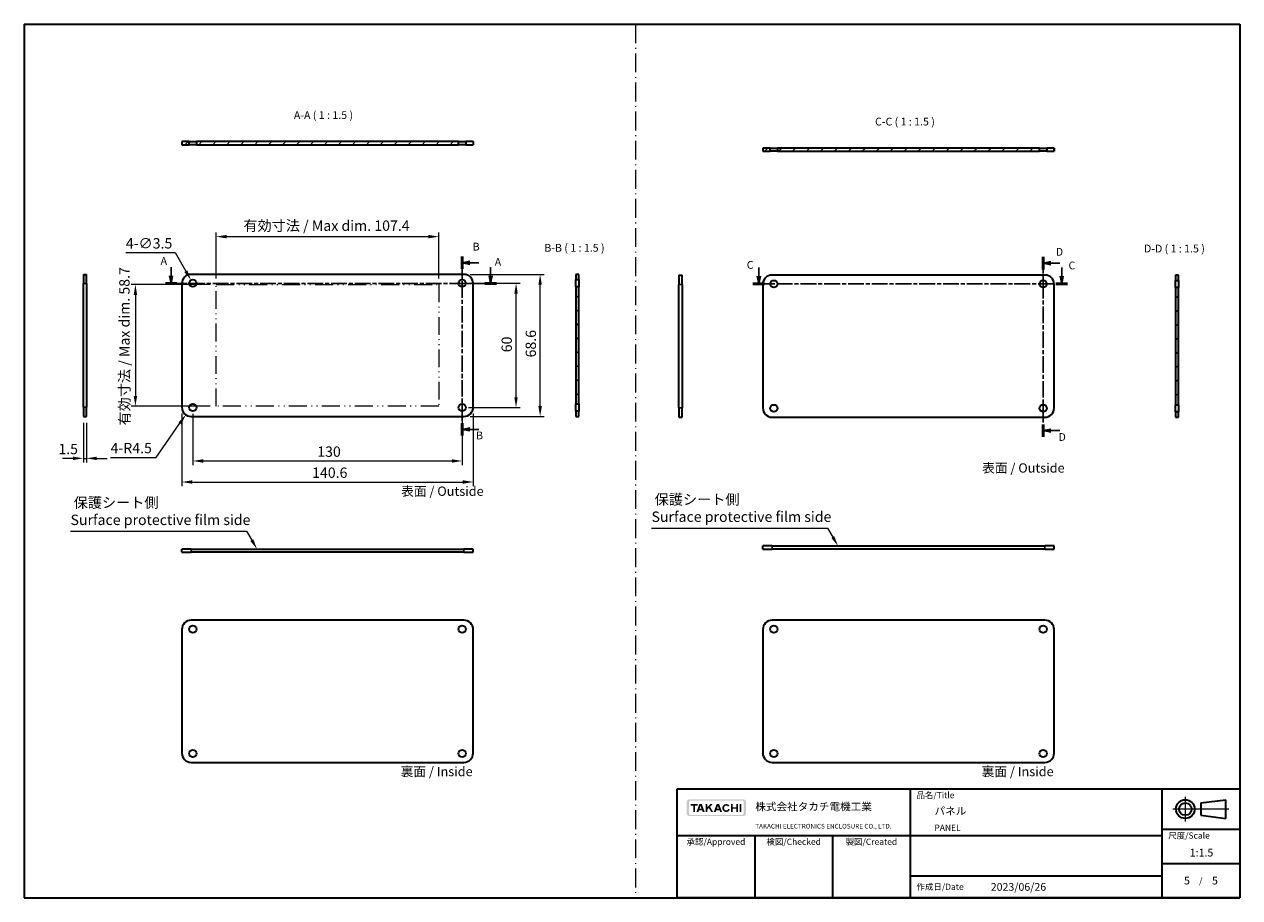
# Model space of a CAD drawing. Units: millimetres. Extents: x 29 to 3979, y 16 to 718.
# Drawn here: x 3393 to 3979, y 16 to 438 of the extents above; entities that cross this region are included whole.
import ezdxf
from ezdxf.enums import TextEntityAlignment as Align

# ---------------------------------------------------------------- set-up
doc = ezdxf.new("R2010")
doc.units = ezdxf.units.MM
doc.header["$LTSCALE"] = 2
for name, pattern in [('CHAIN', [0.35429999999999995, 0.2362, -0.0295, 0.0591, -0.0295]), ('DASH_DOT', [0.37, 0.24, -0.06, 0.01, -0.06]), ('DASH_DOUBLE_DOT', [0.43979999999999997, 0.24, -0.06, 0.0098, -0.06, 0.01, -0.06])]:
    doc.linetypes.add(name, pattern=pattern)
doc.layers.get('Defpoints').update_dxf_attribs({"lineweight": 25})
for name, color, linetype, lineweight in [('Border (ISO)', 7, 'Continuous', 35), ('Dimension (ISO)', 7, 'Continuous', 18), ('Hatch (ISO)', 1, 'Continuous', 18), ('Section Line (ISO)', 7, 'Continuous', 25), ('Sketch Geometry (ISO)', 7, 'Continuous', 18), ('Symbol (ISO)', 7, 'Continuous', 18), ('Title (ISO)', 7, 'Continuous', 35), ('Visible (ISO)', 7, 'Continuous', 35), ('Visible Narrow (ISO)', 7, 'Continuous', 25)]:
    doc.layers.add(name, color=color, linetype=linetype, lineweight=lineweight)
doc.styles.add('Note Text (TK)', font='MS PGothic.ttf')
doc.styles.add('文字スタイル67', font='arial.ttf')
doc.dimstyles.new('Default - Method 1b (TK)', dxfattribs={"dimscale": 2, "dimtxt": 2.5, "dimasz": 2.5, "dimexe": 1, "dimexo": 1.499999999999999, "dimgap": 1, "dimtad": 1, "dimtoh": 1, "dimrnd": 1e-08, "dimdsep": 46, "dimtxsty": 'Note Text (TK)', "dimcen": 0.09, "dimdle": 5, "dimclrd": 100, "dimclre": 100, "dimclrt": 7, "dimadec": 1, "dimazin": 1, "dimtfac": 1, "dimtmove": 0, "dimatfit": 3, "dimfxl": 1, "dimtolj": 1, "dimlwd": -1, "dimlwe": -1, "dimarcsym": 0})
pattern_1 = [(44.99999999999999, (3370.750000000001, 4.000000000000003), (-3.367596045400932, 3.367596045400933), [])]

# ---------------------------------------------------------------- blocks, each defined once
blk = doc.blocks.new('図面枠 tk図枠')
at = {"layer": 'Border (ISO)'}
for p, q in [((14.49999999999999, 289), (405.4999999999999, 289)), ((14.49999999999999, 289), (14.50000000000001, 8.000000000000007)), ((405.4999999999999, 289), (405.4999999999999, 8.000000000000007)), ((14.50000000000001, 8.000000000000007), (405.4999999999999, 8.000000000000007))]:
    blk.add_line(p, q, dxfattribs=at)
blk = doc.blocks.new('表題欄 tk表題欄')
at = {"layer": 'Hatch (ISO)'}
h = blk.add_hatch(color=256, dxfattribs=at)
edge = h.paths.add_edge_path(flags=0)
edge.add_arc((95.57537688673352, 236.2990653650367), 0.5958259999999996, 269.9999999999897, 360)
edge.add_line((96.17120288673351, 236.2990653650368), (96.17120288673348, 239.7107813650365))
edge.add_arc((95.5753768867335, 239.7107813650366), 0.5958259999999996, 0, 90.0000000000068)
edge.add_line((95.57537688673342, 240.3066073650366), (79.13710888673356, 240.3066073650366))
edge.add_arc((79.13710888673353, 239.7107813650366), 0.5958259999999996, 89.99999999999744, 180)
edge.add_line((78.54128288673353, 239.7107813650365), (78.54128288673331, 236.2990653650368))
edge.add_arc((79.13710888673332, 236.2990653650365), 0.5958259999999996, 180, 270.0000000000231)
edge.add_line((79.13710888673356, 235.7032393650365), (95.57537688673342, 235.7032393650367))
edge = h.paths.add_edge_path()
edge.add_line((77.83935088673357, 239.9556413650366), (77.83935088673357, 236.0542053650368))
edge.add_arc((78.54128288673346, 236.0542053650367), 0.7019319999998935, 180, 270.0000000000087)
edge.add_line((78.54128288673357, 235.3522733650368), (96.17120288673352, 235.3522733650368))
edge.add_arc((96.17120288673351, 236.0542053650367), 0.7019319999998921, 270, 360)
edge.add_line((96.8731348867334, 236.0542053650368), (96.87313488673352, 239.9556413650366))
edge.add_arc((96.1712028867336, 239.9556413650367), 0.7019319999998921, 0, 90.00000000000873)
edge.add_line((96.17120288673348, 240.6575733650367), (78.54128288673357, 240.6575733650366))
edge.add_arc((78.54128288673357, 239.9556413650366), 0.7019319999999984, 90, 180)
for points in [[(79.07181288673355, 239.1476033650369), (79.07181288673355, 238.6578833650367), (79.92066088673353, 238.6578833650367), (79.92066088673353, 236.6581933650368), (80.50832488673353, 236.6581933650368), (80.50832488673353, 238.6578833650367), (81.35717288673355, 238.6578833650367), (81.35717288673355, 239.1476033650369)], [(85.68407849525303, 236.6581933650368), (84.9434673993943, 237.8918698287545), (84.41792288673358, 237.3246628822781), (84.41792288673358, 236.6581933650368), (83.89555488673355, 236.6581933650368), (83.89555488673355, 239.1476033650369), (84.41792288673358, 239.1476033650369), (84.41792288673358, 238.0993979968839), (85.38913556809511, 239.1476033650369), (86.10696490847272, 239.1476033650369), (85.31925422435492, 238.2974470774499), (86.30334488673353, 236.6581933650368)], [(92.09142939614459, 239.1476033650369), (92.09142939614459, 236.6581933650368), (92.60971639614465, 236.6581933650368), (92.60971639614465, 237.6580383650368), (93.76872039614462, 237.6580383650368), (93.76872039614462, 236.6581933650368), (94.28700739614459, 236.6581933650368), (94.28700739614459, 239.1476033650369), (93.76872039614462, 239.1476033650369), (93.76872039614462, 238.1477583650367), (92.60971639614465, 238.1477583650367), (92.60971639614465, 239.1476033650369)], [(94.84202339614467, 239.1476033650369), (94.84202339614467, 236.6581933650368), (95.36439139614473, 236.6581933650368), (95.36439139614473, 239.1476033650369)]]:
    blk.add_hatch(color=256, dxfattribs=at).paths.add_polyline_path(points)
h = blk.add_hatch(color=256, dxfattribs=at)
h.paths.add_polyline_path([(82.59020695886475, 237.7110913650368), (81.95242681460243, 237.7110913650368), (82.27131688673356, 238.5794973650367)], flags=0)
h.paths.add_polyline_path([(82.77903014574996, 237.1968853650368), (81.76360362771717, 237.1968853650368), (81.56578886050404, 236.6581933650368), (80.94907288673355, 236.6581933650368), (81.86321688673357, 239.1476033650369), (82.67941688673353, 239.1476033650369), (83.59356088673351, 236.6581933650368), (82.97684491296302, 236.6581933650368)])
h = blk.add_hatch(color=256, dxfattribs=at)
h.paths.add_polyline_path([(87.52707281460246, 237.7110913650368), (88.16485295886469, 237.7110913650368), (87.84596288673359, 238.5794973650367)], flags=0)
h.paths.add_polyline_path([(87.14043486050403, 236.6581933650368), (87.3382496277172, 237.1968853650368), (88.35367614574989, 237.1968853650368), (88.551490912963, 236.6581933650368), (89.16820688673343, 236.6581933650368), (88.25406288673352, 239.1476033650369), (87.43786288673356, 239.1476033650369), (86.52371888673358, 236.6581933650368)])
h = blk.add_hatch(color=256, dxfattribs=at)
edge = h.paths.add_edge_path()
edge.add_arc((90.52309888673334, 237.9028983650369), 1.273272000000011, 38.55054079078439, 336.5820184016556)
edge.add_line((91.69149139614446, 237.3968543650369), (91.17255542714857, 237.6216113977801))
edge.add_ellipse((90.52309888673352, 237.9028983650369), major_axis=(0, -0.7998759999999119), ratio=0.8673469387756529, start_angle=128.5505407907963, end_angle=426.582018401653, ccw=False)
edge.add_line((91.09381514418376, 238.3576891122095), (91.51887237036831, 238.6964075050431))
at = {"layer": 'Title (ISO)'}
for p, q in [((74.70882392282105, 244.052739026017), (255.7088239228211, 244.052739026017)), ((74.70882392282105, 209.052739026017), (74.70882392282105, 244.052739026017)), ((149.7088239228211, 244.052739026017), (149.7088239228211, 209.052739026017)), ((230.7088239228211, 244.052739026017), (230.7088239228211, 209.052739026017)), ((255.7088239228211, 244.052739026017), (255.7088239228211, 209.052739026017)), ((243.2088239228211, 239.552739026017), (251.2088239228211, 240.5527390260171)), ((243.2088239228211, 239.552739026017), (243.2088239228211, 235.552739026017)), ((251.2088239228211, 234.552739026017), (251.2088239228211, 240.5527390260171)), ((243.2088239228211, 235.552739026017), (251.2088239228211, 234.552739026017)), ((230.7088239228211, 231.052739026017), (255.7088239228211, 231.052739026017)), ((74.70882392282105, 229.052739026017), (230.7088239228211, 229.052739026017)), ((99.70882392282108, 229.052739026017), (99.70882392282108, 209.052739026017)), ((124.708823922821, 229.052739026017), (124.708823922821, 209.052739026017)), ((230.7088239228211, 220.052739026017), (255.7088239228211, 220.052739026017)), ((149.7088239228211, 216.052739026017), (230.7088239228211, 216.052739026017)), ((255.7088239228211, 209.052739026017), (74.70882392282105, 209.052739026017))]:
    blk.add_line(p, q, dxfattribs=at)
at = {"layer": 'Title (ISO)', "color": 4, "linetype": 'Continuous', "lineweight": 18}
for p, q in [((238.2088239228211, 241.552739026017), (238.2088239228211, 233.552739026017)), ((252.2088239228211, 237.552739026017), (234.2088239228211, 237.552739026017))]:
    blk.add_line(p, q, dxfattribs=at)
at = {"layer": 'Title (ISO)'}
for radius in [3, 2]:
    blk.add_circle((238.2088239228211, 237.552739026017), radius, dxfattribs=at)
at = {"layer": 'Title (ISO)', "color": 1, "char_height": 2.000000029802322, "line_spacing_factor": 1.5, "style": 'Note Text (TK)'}
for s, insert, attachment_point in [('\\fＭＳ Ｐゴシック|b0|i0;\\H2.0000;品名/Title', (151.708823922821, 242.052739026017), 4), ('\\fＭＳ Ｐゴシック|b0|i0;\\H2.0000;承認/Approved', (87.20882392282108, 227.052739026017), 5), ('\\fＭＳ Ｐゴシック|b0|i0;\\H2.0000;検図/Checked', (112.208823922821, 227.052739026017), 5), ('\\fＭＳ Ｐゴシック|b0|i0;\\H2.0000;製図/Created', (137.2088239228211, 227.052739026017), 5), ('\\fＭＳ Ｐゴシック|b0|i0;\\H2.0000;尺度/Scale', (232.7088239228211, 229.052739026017), 4), ('\\fＭＳ Ｐゴシック|b0|i0;\\H2.0000;作成日/Date', (151.708823922821, 212.552739026017), 4)]:
    blk.add_mtext(s, dxfattribs=dict(at, insert=insert, attachment_point=attachment_point))
at = {"layer": 'Title (ISO)', "color": 7, "line_spacing_factor": 1.5, "style": 'Note Text (TK)'}
for s, insert, char_height, attachment_point in [('株式会社タカチ電機工業', (99.87313488673345, 238.052739026017), 2.5, 4), ('\\fArial|b0|i0;\\H1.4986;TAKACHI ELECTRONICS ENCLOSURE CO., LTD.', (99.87313488673342, 232.052739026017), 1.49859994649887, 4), ('\\fＭＳ Ｐゴシック|b0|i0;\\H2.0000;/', (243.2088239228211, 214.552739026017), 2.000000029802322, 5)]:
    blk.add_mtext(s, dxfattribs=dict(at, insert=insert, char_height=char_height, attachment_point=attachment_point))
at = {"layer": 'Title (ISO)', "color": 7}
for tag, p, height, style in [('<品名>_001', (157.524164831912, 235.6677958441988), 2.5, 'Note Text (TK)'), ('<Title>_001', (157.4796288307291, 230.5527390111159), 2.000000029802322, '文字スタイル67'), ('<尺度>_001', (239.8139375591847, 222.3098412987444), 2.5, 'Note Text (TK)'), ('<ページ_No.>_001', (237.9488807410029, 213.302739026017), 2.5, 'Note Text (TK)'), ('<総ページ数>_001', (246.7997330137301, 213.302739026017), 2.5, 'Note Text (TK)'), ('作成日_001', (175.8664943773665, 211.2814322078352), 2.5, 'Note Text (TK)')]:
    blk.add_attdef(tag, p, '', height=height, dxfattribs=dict(at, style=style))
at = {"layer": 'Title (ISO)', "color": 7, "style": 'Note Text (TK)'}
blk.add_attdef('<承認>', text='', height=2.5, dxfattribs=at).set_placement((87.20882392282108, 217.052739026017), align=Align.MIDDLE_CENTER)
blk = doc.blocks.new('*D89')
at = {"layer": 'Defpoints', "color": 0}
for p in [(3592.511086216511, 335.0334191186152), (3485.111086216511, 311.8879765036336), (3592.511086216511, 311.8879765036336)]:
    blk.add_point(p, dxfattribs=at)
at = {"layer": 'Dimension (ISO)', "color": 100}
for p, q in [((3485.111086216511, 314.8879765036336), (3485.111086216511, 337.0334191186152)), ((3490.111086216511, 335.0334191186152), (3587.511086216511, 335.0334191186152)), ((3592.511086216511, 314.8879765036336), (3592.511086216511, 337.0334191186152))]:
    blk.add_line(p, q, dxfattribs=at)
for points in [[(3490.111086216511, 335.8667524519485), (3490.111086216511, 334.2000857852819), (3485.111086216511, 335.0334191186152)], [(3587.511086216511, 335.8667524519485), (3587.511086216511, 334.2000857852819), (3592.511086216511, 335.0334191186152)]]:
    blk.add_solid(points, dxfattribs=at)
at = {"layer": 'Dimension (ISO)', "color": 7, "insert": (3498.228699852874, 340.3288736640698), "char_height": 5, "attachment_point": 4, "style": 'Note Text (TK)'}
blk.add_mtext('\\A1;有効寸法 / Max dim. 107.4', dxfattribs=at)
blk = doc.blocks.new('*D90')
at = {"layer": 'Defpoints', "color": 0}
for p in [(3485.111086216511, 311.8879765036336), (3446.111086216511, 253.1879765036336), (3485.111086216511, 253.1879765036336)]:
    blk.add_point(p, dxfattribs=at)
at = {"layer": 'Dimension (ISO)', "color": 100}
for p, q in [((3482.111086216511, 311.8879765036336), (3444.111086216511, 311.8879765036336)), ((3446.111086216511, 306.8879765036336), (3446.111086216511, 258.1879765036336)), ((3482.111086216511, 253.1879765036336), (3444.111086216511, 253.1879765036336))]:
    blk.add_line(p, q, dxfattribs=at)
for points in [[(3445.277752883177, 306.8879765036336), (3446.944419549844, 306.8879765036336), (3446.111086216511, 311.8879765036336)], [(3445.277752883177, 258.1879765036336), (3446.944419549844, 258.1879765036336), (3446.111086216511, 253.1879765036336)]]:
    blk.add_solid(points, dxfattribs=at)
at = {"layer": 'Dimension (ISO)', "color": 7, "insert": (3440.815631671056, 243.8874083218159), "char_height": 5, "attachment_point": 4, "rotation": 90, "style": 'Note Text (TK)'}
blk.add_mtext('\\A1;有効寸法 / Max dim. 58.7', dxfattribs=at)
blk = doc.blocks.new('*D91')
at = {"layer": 'Defpoints', "color": 0}
for p in [(3473.811086206275, 252.5379764965371), (3603.811086210345, 252.5379764610005), (3603.811086210345, 226.7737828301356)]:
    blk.add_point(p, dxfattribs=at)
at = {"layer": 'Dimension (ISO)', "color": 100}
for p, q in [((3473.811086206275, 249.5379764965372), (3473.811086206275, 224.7737828301356)), ((3603.811086210345, 249.5379764610005), (3603.811086210345, 224.7737828301356)), ((3478.811086206274, 226.7737828301356), (3598.811086210345, 226.7737828301356))]:
    blk.add_line(p, q, dxfattribs=at)
for points in [[(3478.811086206274, 227.6071161634689), (3478.811086206274, 225.9404494968022), (3473.811086206275, 226.7737828301356)], [(3598.811086210345, 227.6071161634689), (3598.811086210345, 225.9404494968022), (3603.811086210345, 226.7737828301356)]]:
    blk.add_solid(points, dxfattribs=at)
at = {"layer": 'Dimension (ISO)', "color": 7, "insert": (3533.867904390127, 231.2737828301356), "char_height": 5, "attachment_point": 4, "style": 'Note Text (TK)'}
blk.add_mtext('\\A1;130', dxfattribs=at)
blk = doc.blocks.new('*D92')
at = {"layer": 'Defpoints', "color": 0}
for p in [(3468.511086207529, 252.7379764965008), (3609.1110862092, 252.7379764592965), (3609.1110862092, 216.6156644726574)]:
    blk.add_point(p, dxfattribs=at)
at = {"layer": 'Dimension (ISO)', "color": 100}
for p, q in [((3468.511086207529, 249.7379764965008), (3468.511086207529, 214.6156644726574)), ((3609.1110862092, 249.7379764592965), (3609.1110862092, 214.6156644726574)), ((3473.511086207529, 216.6156644726574), (3604.111086209201, 216.6156644726574))]:
    blk.add_line(p, q, dxfattribs=at)
for points in [[(3473.511086207529, 217.4489978059907), (3473.511086207529, 215.7823311393241), (3468.511086207529, 216.6156644726574)], [(3604.111086209201, 217.4489978059907), (3604.111086209201, 215.7823311393241), (3609.1110862092, 216.6156644726574)]]:
    blk.add_solid(points, dxfattribs=at)
at = {"layer": 'Dimension (ISO)', "color": 7, "insert": (3531.382108935638, 221.1156644726574), "char_height": 5, "attachment_point": 4, "style": 'Note Text (TK)'}
blk.add_mtext('\\A1;140.6', dxfattribs=at)
blk = doc.blocks.new('*D93')
at = {"layer": 'Defpoints', "color": 0}
for p in [(3603.811086217179, 312.5379765107301), (3629.793350825988, 312.5379765107301), (3603.811086210345, 252.5379764610005)]:
    blk.add_point(p, dxfattribs=at)
at = {"layer": 'Dimension (ISO)', "color": 100}
for p, q in [((3606.81108621718, 312.5379765107301), (3631.793350825987, 312.5379765107301)), ((3629.793350825988, 257.5379764610005), (3629.793350825988, 307.5379765107301)), ((3606.811086210345, 252.5379764610005), (3631.793350825987, 252.5379764610005))]:
    blk.add_line(p, q, dxfattribs=at)
for points in [[(3628.960017492654, 307.5379765107301), (3630.626684159321, 307.5379765107301), (3629.793350825988, 312.5379765107301)], [(3628.960017492654, 257.5379764610005), (3630.626684159321, 257.5379764610005), (3629.793350825988, 252.5379764610005)]]:
    blk.add_solid(points, dxfattribs=at)
at = {"layer": 'Dimension (ISO)', "color": 7, "insert": (3625.293350825987, 279.2283173949562), "char_height": 5, "attachment_point": 4, "rotation": 90, "style": 'Note Text (TK)'}
blk.add_mtext('\\A1;60', dxfattribs=at)
blk = doc.blocks.new('*D94')
at = {"layer": 'Defpoints', "color": 0}
for p in [(3604.611086225495, 316.8379765107664), (3641.419519867722, 316.8379765107664), (3604.611086206742, 248.2379764605266)]:
    blk.add_point(p, dxfattribs=at)
at = {"layer": 'Dimension (ISO)', "color": 100}
for p, q in [((3607.611086225495, 316.8379765107664), (3643.419519867722, 316.8379765107664)), ((3641.419519867722, 253.2379764605266), (3641.419519867722, 311.8379765107664)), ((3607.611086206742, 248.2379764605266), (3643.419519867722, 248.2379764605266))]:
    blk.add_line(p, q, dxfattribs=at)
for points in [[(3640.586186534388, 311.8379765107664), (3642.252853201056, 311.8379765107664), (3641.419519867722, 316.8379765107664)], [(3640.586186534388, 253.2379764605266), (3642.252853201056, 253.2379764605266), (3641.419519867722, 248.2379764605266)]]:
    blk.add_solid(points, dxfattribs=at)
at = {"layer": 'Dimension (ISO)', "color": 7, "insert": (3636.919519867722, 276.742521940192), "char_height": 5, "attachment_point": 4, "rotation": 90, "style": 'Note Text (TK)'}
blk.add_mtext('\\A1;68.6', dxfattribs=at)
blk = doc.blocks.new('*D95')
at = {"layer": 'Defpoints', "color": 0}
for p in [(3420.983810918385, 248.2379764965007), (3422.483810918386, 248.2379764965007), (3422.483810918386, 228.031352054579)]:
    blk.add_point(p, dxfattribs=at)
at = {"layer": 'Dimension (ISO)', "color": 100}
for p, q in [((3420.983810918385, 245.2379764965007), (3420.983810918385, 226.031352054579)), ((3422.483810918386, 245.2379764965007), (3422.483810918386, 226.031352054579)), ((3415.983810918385, 228.031352054579), (3410.983810918385, 228.031352054579)), ((3420.983810918385, 228.031352054579), (3422.483810918386, 228.031352054579)), ((3427.483810918385, 228.031352054579), (3432.483810918386, 228.031352054579))]:
    blk.add_line(p, q, dxfattribs=at)
for points in [[(3415.983810918385, 228.8646853879124), (3415.983810918385, 227.1980187212457), (3420.983810918385, 228.031352054579)], [(3427.483810918385, 228.8646853879124), (3427.483810918385, 227.1980187212457), (3422.483810918386, 228.031352054579)]]:
    blk.add_solid(points, dxfattribs=at)
at = {"layer": 'Dimension (ISO)', "color": 7, "insert": (3408.924064100233, 232.5289268710285), "char_height": 5, "attachment_point": 4, "style": 'Note Text (TK)'}
blk.add_mtext('\\A1;1.5', dxfattribs=at)
blk = doc.blocks.new('*D96')
at = {"layer": 'Defpoints', "color": 0}
for p in [(3472.936086213108, 314.0535210028893), (3474.686086213108, 311.0224320896443)]:
    blk.add_point(p, dxfattribs=at)
at = {"layer": 'Dimension (ISO)', "color": 100}
for p, q in [((3441.482772363654, 327.3051422094222), (3465.285259142311, 327.3051422094227)), ((3465.285259142311, 327.3051422094227), (3470.436086213106, 318.3836480218108)), ((3473.631086213109, 312.5379765462669), (3473.991086213108, 312.5379765462667)), ((3473.811086213108, 312.3579765462669), (3473.811086213108, 312.717976546267))]:
    blk.add_line(p, q, dxfattribs=at)
blk.add_solid([(3471.157774049593, 318.8003146884778), (3469.714398376619, 317.9669813551438), (3472.936086213108, 314.0535210028893)], dxfattribs=at)
at = {"layer": 'Dimension (ISO)', "color": 7, "insert": (3441.482772363654, 331.8051422094222), "char_height": 5, "attachment_point": 4, "style": 'Note Text (TK)'}
blk.add_mtext('\\A1;4-∅3.5', dxfattribs=at)
blk = doc.blocks.new('*D97')
at = {"layer": 'Defpoints', "color": 0}
for p in [(3473.01108620753, 252.7379764965008), (3470.433457925798, 249.0493680270079)]:
    blk.add_point(p, dxfattribs=at)
at = {"layer": 'Dimension (ISO)', "color": 100}
for p, q in [((3456.066636891281, 228.4903222859393), (3467.569426501651, 244.9509141720159)), ((3434.123455073099, 228.4903222859391), (3456.066636891281, 228.4903222859393))]:
    blk.add_line(p, q, dxfattribs=at)
blk.add_solid([(3466.886350859152, 245.4282527427072), (3468.252502144149, 244.4735756013247), (3470.433457925798, 249.0493680270079)], dxfattribs=at)
at = {"layer": 'Dimension (ISO)', "color": 7, "insert": (3434.123455073099, 232.9903222859391), "char_height": 5, "attachment_point": 4, "style": 'Note Text (TK)'}
blk.add_mtext('\\A1;4-R4.5', dxfattribs=at)
blk = doc.blocks.new('*D105')
at = {"layer": 'Defpoints', "color": 0}
for p in [(3504.808144296154, 184.2008577074093), (3507.115006541194, 180.2052550929402)]:
    blk.add_point(p, dxfattribs=at)
at = {"layer": 'Dimension (ISO)', "color": 100}
for p, q in [((3414.804640709058, 192.8967037294176), (3499.787595254513, 192.8967037294176)), ((3499.787595254513, 192.8967037294176), (3502.308144296153, 188.5309847263306))]:
    blk.add_line(p, q, dxfattribs=at)
blk.add_solid([(3503.02983213264, 188.9476513929976), (3501.586456459666, 188.1143180596636), (3504.808144296154, 184.2008577074093)], dxfattribs=at)
at = {"layer": 'Dimension (ISO)', "color": 7, "insert": (3414.804640709058, 202.5150749415386), "char_height": 5, "attachment_point": 4, "style": 'Note Text (TK)'}
blk.add_mtext('\\A1; 保護シート側\\PSurface protective film side', dxfattribs=at)
blk = doc.blocks.new('*D106')
at = {"layer": 'Defpoints', "color": 0}
for p in [(3785.171545304748, 185.7148748472828), (3787.478407549787, 181.7192722328143)]:
    blk.add_point(p, dxfattribs=at)
at = {"layer": 'Dimension (ISO)', "color": 100}
for p, q in [((3695.168041717651, 194.410720869291), (3780.150996263105, 194.4107208692912)), ((3780.150996263105, 194.4107208692912), (3782.671545304746, 190.045001866204))]:
    blk.add_line(p, q, dxfattribs=at)
blk.add_solid([(3783.393233141233, 190.461668532871), (3781.949857468259, 189.6283351995371), (3785.171545304748, 185.7148748472828)], dxfattribs=at)
at = {"layer": 'Dimension (ISO)', "color": 7, "insert": (3695.168041717651, 204.0290920814122), "char_height": 5, "attachment_point": 4, "style": 'Note Text (TK)'}
blk.add_mtext('\\A1; 保護シート側\\PSurface protective film side', dxfattribs=at)

msp = doc.modelspace()

# ---------------------------------------------------------------- hatches: boundary and pattern name
at = {"layer": 'Hatch (ISO)'}
h = msp.add_hatch(dxfattribs=at)
h.set_pattern_fill('ANSI31', color=256, scale=38.1, style=0)
h.set_pattern_definition(pattern_1)
h.paths.add_polyline_path([(3602.072552370746, 379.3968827014652), (3602.072552371156, 380.8968827014652), (3475.549620096504, 380.8968827360514), (3475.549620096094, 379.3968827360515)])
h.paths.add_polyline_path([(3609.111086244233, 380.8968826995412), (3609.111086243824, 379.3968826995412), (3605.549620100165, 379.3968827005148), (3605.549620100575, 380.8968827005148)])
h.paths.add_polyline_path([(3468.511086242562, 380.8968827379755), (3468.511086242151, 379.3968827379755), (3472.072552366677, 379.3968827370019), (3472.072552367086, 380.8968827370019)])
h = msp.add_hatch(dxfattribs=at)
h.set_pattern_fill('ANSI31', color=256, scale=38.1, style=0)
h.set_pattern_definition(pattern_1)
h.paths.add_polyline_path([(3882.42448726077, 376.2547033571343), (3882.424487261589, 377.7547033571343), (3755.924487257519, 377.7547034262332), (3755.924487256699, 376.2547034262332)])
h.paths.add_polyline_path([(3889.470040629634, 376.2547033532857), (3889.470040630453, 377.7547033532857), (3885.924487261589, 377.7547033552224), (3885.92448726077, 376.2547033552224)])
h.paths.add_polyline_path([(3748.878933909497, 377.7547034300817), (3748.878933908676, 376.2547034300817), (3752.4244872567, 376.254703428145), (3752.424487257519, 377.754703428145)])
h = msp.add_hatch(dxfattribs=at)
h.set_pattern_fill('ANSI31', color=256, scale=38.1, style=0)
h.set_pattern_definition(pattern_1)
h.paths.add_polyline_path([(3660.120893649916, 310.7879764799715), (3658.620893649916, 310.7879764807909), (3658.620893619053, 254.2879764310613), (3660.120893619053, 254.2879764302419)])
h.paths.add_polyline_path([(3658.620893615749, 248.2379764310244), (3660.120893615748, 248.237976430205), (3660.120893617142, 250.7879764302419), (3658.620893617142, 250.7879764310613)])
h.paths.add_polyline_path([(3660.12089365322, 316.8379764800083), (3658.62089365322, 316.8379764808276), (3658.620893651828, 314.2879764807909), (3660.120893651828, 314.2879764799716)])
h = msp.add_hatch(dxfattribs=at)
h.set_pattern_fill('ANSI31', color=256, scale=38.1, style=0)
h.set_pattern_definition(pattern_1)
h.paths.add_polyline_path([(3949.549519173091, 310.4325876824392), (3948.04951917309, 310.4325876832586), (3948.049519142228, 253.932587633529), (3949.549519142228, 253.9325876327097)])
h.paths.add_polyline_path([(3948.049519138923, 247.8825876334921), (3949.549519138923, 247.8825876326727), (3949.549519140316, 250.4325876327096), (3948.049519140317, 250.432587633529)])
h.paths.add_polyline_path([(3949.549519176395, 316.4825876824759), (3948.049519176395, 316.4825876832953), (3948.049519175003, 313.9325876832586), (3949.549519175002, 313.9325876824392)])

# ---------------------------------------------------------------- linework, layer by layer
at = {"layer": 'Section Line (ISO)', "linetype": 'CHAIN', "ltscale": 16.81101608276367}
msp.add_line((3603.811086217179, 325.3727104159237), (3603.811086170015, 239.0305632669809), dxfattribs=at)
at = {"layer": 'Section Line (ISO)', "linetype": 'Continuous', "lineweight": 50}
for p, q in [((3603.811086217179, 325.3727104159237), (3603.811086213938, 319.4384957010295)), ((3884.174487225772, 325.2123803650393), (3884.174487222504, 319.2316052205821)), ((3460.557473610383, 312.3379765467405), (3466.124141796582, 312.3379765452188)), ((3614.757500961974, 312.3379765045886), (3620.324169148173, 312.3379765030669)), ((3744.137230450377, 312.1825877536862), (3749.735671016998, 312.1825877506281)), ((3890.310720082936, 312.1825876738409), (3895.909160649557, 312.1825876707829)), ((3603.811086173257, 244.9647779818751), (3603.811086170015, 239.0305632669809)), ((3884.174487181621, 244.385404064924), (3884.174487178353, 238.4046289204667))]:
    msp.add_line(p, q, dxfattribs=at)
at = {"layer": 'Section Line (ISO)', "linetype": 'Continuous'}
for p, q in [((3607.561086215968, 323.1556030564282), (3603.811086215559, 322.4056030584766)), ((3887.924487224547, 322.9719927907623), (3884.174487224138, 322.2219927928107)), ((3463.340807705669, 320.3377858358198), (3463.340807704508, 316.0879765459797)), ((3607.561086215559, 322.4056030564282), (3603.811086215559, 322.4056030584766)), ((3603.811086215559, 322.4056030584766), (3607.561086215149, 321.6556030564281)), ((3611.876675225086, 322.4056030540709), (3607.561086215559, 322.4056030564282)), ((3617.540835057261, 320.3377857936678), (3617.540835056099, 316.0879765038277)), ((3746.93645073806, 320.1879381001743), (3746.936450735737, 315.9325877521572)), ((3887.924487224138, 322.2219927907624), (3884.174487224138, 322.2219927928107)), ((3884.174487224138, 322.2219927928107), (3887.924487223728, 321.4719927907623)), ((3892.248669401432, 322.2219927884003), (3887.924487224138, 322.2219927907624)), ((3893.109940370619, 320.187938020329), (3893.109940368295, 315.9325876723119)), ((3462.590807704508, 316.0879765461847), (3463.340807703482, 312.3379765459797)), ((3463.340807704508, 316.0879765459797), (3463.340807703482, 312.3379765459797)), ((3463.340807703482, 312.3379765459797), (3464.090807704508, 316.0879765457746)), ((3616.790835056099, 316.0879765040328), (3617.540835055073, 312.3379765038277)), ((3617.540835056099, 316.0879765038277), (3617.540835055073, 312.3379765038277)), ((3617.540835055073, 312.3379765038277), (3618.290835056099, 316.0879765036227)), ((3746.186450735736, 315.9325877525668), (3746.936450733688, 312.1825877521572)), ((3746.936450735737, 315.9325877521572), (3746.936450733688, 312.1825877521572)), ((3746.936450733688, 312.1825877521572), (3747.686450735737, 315.9325877517475)), ((3892.359940368295, 315.9325876727216), (3893.109940366247, 312.1825876723119)), ((3893.109940368295, 315.9325876723119), (3893.109940366247, 312.1825876723119)), ((3893.109940366247, 312.1825876723119), (3893.859940368295, 315.9325876719023)), ((3607.561086172046, 242.7476706223796), (3603.811086171636, 241.997670624428)), ((3607.561086171636, 241.9976706223796), (3603.811086171636, 241.997670624428)), ((3603.811086171636, 241.997670624428), (3607.561086171227, 241.2476706223797)), ((3611.876675181164, 241.9976706200223), (3607.561086171636, 241.9976706223796)), ((3887.924487180397, 242.145016490647), (3884.174487179987, 241.3950164926954)), ((3887.924487179987, 241.395016490647), (3884.174487179987, 241.3950164926954)), ((3884.174487179987, 241.3950164926954), (3887.924487179577, 240.645016490647)), ((3892.248669357281, 241.395016488285), (3887.924487179987, 241.395016490647))]:
    msp.add_line(p, q, dxfattribs=at)
at = {"layer": 'Section Line (ISO)', "linetype": 'CHAIN', "ltscale": 16.89862632751465}
msp.add_line((3884.174487225772, 325.2123803650393), (3884.174487178353, 238.4046289204667), dxfattribs=at)
at = {"layer": 'Section Line (ISO)', "linetype": 'CHAIN', "ltscale": 16.11942481994629}
msp.add_line((3460.557473610383, 312.3379765467405), (3620.324169148173, 312.3379765030669), dxfattribs=at)
at = {"layer": 'Section Line (ISO)', "linetype": 'CHAIN', "ltscale": 16.17920875549316}
msp.add_line((3744.137230450377, 312.1825877536862), (3895.909160649557, 312.1825876707829), dxfattribs=at)
at = {"layer": 'Sketch Geometry (ISO)', "color": 4, "linetype": 'DASH_DOT', "lineweight": 18, "ltscale": 18.98580741882324}
msp.add_line((3687.372824294467, 437.503158961121), (3687.372824294467, 16.01822556098831), dxfattribs=at)
at = {"layer": 'Sketch Geometry (ISO)', "color": 4, "linetype": 'DASH_DOUBLE_DOT', "lineweight": 18, "ltscale": 18.08903121948242}
for p, q in [((3485.111086216511, 311.8879765036336), (3592.511086216511, 311.8879765036336)), ((3592.511086216511, 253.1879765036336), (3485.111086216511, 253.1879765036336))]:
    msp.add_line(p, q, dxfattribs=at)
at = {"layer": 'Sketch Geometry (ISO)', "color": 4, "linetype": 'DASH_DOUBLE_DOT', "lineweight": 18, "ltscale": 17.79596710205078}
for p, q in [((3485.111086216511, 253.1879765036336), (3485.111086216511, 311.8879765036336)), ((3592.511086216511, 311.8879765036336), (3592.511086216511, 253.1879765036336))]:
    msp.add_line(p, q, dxfattribs=at)
at = {"layer": 'Visible (ISO)'}
for p, q in [((3468.511086242562, 380.8968827379755), (3468.511086242151, 379.3968827379755)), ((3472.072552367086, 380.8968827370019), (3468.511086242562, 380.8968827379755)), ((3468.511086242151, 379.3968827379755), (3472.072552366677, 379.3968827370019)), ((3472.072552366677, 379.3968827370019), (3472.072552367086, 380.8968827370019)), ((3472.072552367086, 380.8968827370019), (3475.549620096504, 380.8968827360514)), ((3475.549620096094, 379.3968827360515), (3472.072552366677, 379.3968827370019)), ((3602.072552371156, 380.8968827014652), (3475.549620096504, 380.8968827360514)), ((3475.549620096504, 380.8968827360514), (3475.549620096094, 379.3968827360515)), ((3475.549620096094, 379.3968827360515), (3602.072552370746, 379.3968827014653)), ((3602.072552370746, 379.3968827014653), (3602.072552371156, 380.8968827014652)), ((3602.072552371156, 380.8968827014652), (3605.549620100575, 380.8968827005148)), ((3605.549620100165, 379.3968827005148), (3602.072552370746, 379.3968827014653)), ((3609.111086244233, 380.8968826995413), (3605.549620100575, 380.8968827005148)), ((3605.549620100575, 380.8968827005148), (3605.549620100165, 379.3968827005148)), ((3605.549620100165, 379.3968827005148), (3609.111086243824, 379.3968826995412)), ((3609.111086244233, 380.8968826995413), (3609.111086243824, 379.3968826995412)), ((3748.878933909497, 377.7547034300817), (3748.874487268339, 377.7547034300841)), ((3748.874487268339, 377.7547034300841), (3748.874487267521, 376.2547034300841)), ((3748.874487267521, 376.2547034300841), (3748.878933908676, 376.2547034300817)), ((3748.878933909497, 377.7547034300817), (3748.878933908676, 376.2547034300817)), ((3752.424487257519, 377.7547034281449), (3748.878933909497, 377.7547034300817)), ((3748.878933908676, 376.2547034300817), (3752.4244872567, 376.254703428145)), ((3752.4244872567, 376.254703428145), (3752.424487257519, 377.7547034281449)), ((3752.424487257519, 377.7547034281449), (3755.924487257519, 377.7547034262331)), ((3755.924487256699, 376.2547034262331), (3752.4244872567, 376.254703428145)), ((3882.424487261589, 377.7547033571342), (3755.924487257519, 377.7547034262332)), ((3755.924487257519, 377.7547034262332), (3755.924487256699, 376.2547034262331)), ((3755.924487256699, 376.2547034262331), (3882.42448726077, 376.2547033571342)), ((3882.42448726077, 376.2547033571342), (3882.424487261589, 377.7547033571342)), ((3882.424487261589, 377.7547033571342), (3885.924487261589, 377.7547033552224)), ((3885.92448726077, 376.2547033552224), (3882.42448726077, 376.2547033571343)), ((3889.470040630453, 377.7547033532857), (3885.924487261589, 377.7547033552224)), ((3885.924487261589, 377.7547033552224), (3885.92448726077, 376.2547033552224)), ((3885.92448726077, 376.2547033552224), (3889.470040629634, 376.2547033532857)), ((3889.470040629634, 376.2547033532857), (3889.470040630453, 377.7547033532857)), ((3889.474487270012, 377.7547033532832), (3889.470040630452, 377.7547033532857)), ((3889.470040629634, 376.2547033532857), (3889.474487269192, 376.2547033532833)), ((3889.474487270012, 377.7547033532833), (3889.474487269192, 376.2547033532833)), ((3420.983810918386, 316.8379765467405), (3420.983810918384, 312.3379765479709)), ((3420.983810918386, 316.8379765467405), (3422.483810918386, 316.8379765467405)), ((3422.483810918385, 312.3379765479709), (3422.483810918386, 316.8379765467405)), ((3538.811086225886, 316.8379765107982), (3473.011086226279, 316.8379765467406)), ((3604.611086225495, 316.8379765107664), (3538.811086225886, 316.8379765107982)), ((3660.12089365322, 316.8379764800083), (3658.62089365322, 316.8379764808276)), ((3658.62089365322, 316.8379764808276), (3658.620893651828, 314.2879764807909)), ((3660.120893651828, 314.2879764799716), (3660.12089365322, 316.8379764800083)), ((3420.983810918384, 252.7379764965007), (3420.983810918384, 312.3379765479709)), ((3422.483810918385, 312.3379765479709), (3422.483810918385, 252.7379764965007)), ((3468.51108622382, 312.3379765479709), (3468.511086207529, 252.7379764965007)), ((3609.1110862092, 252.7379764592965), (3609.111086225492, 312.337976509536)), ((3658.620893651828, 314.2879764807909), (3660.120893651828, 314.2879764799716)), ((3658.620893649916, 310.7879764807909), (3658.620893651828, 314.2879764807909)), ((3660.120893651828, 314.2879764799716), (3660.120893649916, 310.7879764799715)), ((3708.428924671633, 316.48258775416), (3708.428924671631, 311.9825877553903)), ((3708.428924671633, 316.48258775416), (3709.928924671633, 316.48258775416)), ((3708.428924671631, 252.3825877039201), (3708.428924671631, 311.9825877553903)), ((3709.928924671631, 311.9825877553903), (3709.928924671633, 316.48258775416)), ((3709.928924671631, 311.9825877553903), (3709.928924671631, 252.3825877039201)), ((3748.874487232413, 311.9825877553903), (3748.874487216121, 252.3825877039201)), ((3819.174487234479, 316.4825877182177), (3753.374487234871, 316.48258775416)), ((3884.974487234087, 316.4825877181858), (3819.174487234479, 316.4825877182177)), ((3889.474487217793, 252.3825876667159), (3889.474487234085, 311.9825877169554)), ((3949.549519176395, 316.4825876824759), (3948.049519176395, 316.4825876832953)), ((3948.049519176395, 316.4825876832953), (3948.049519175003, 313.9325876832586)), ((3948.049519175003, 313.9325876832586), (3949.549519175002, 313.9325876824392)), ((3948.04951917309, 310.4325876832586), (3948.049519175003, 313.9325876832586)), ((3949.549519175002, 313.9325876824392), (3949.549519176395, 316.4825876824759)), ((3949.549519175002, 313.9325876824393), (3949.549519173091, 310.4325876824392)), ((3660.120893649916, 310.7879764799715), (3658.620893649916, 310.7879764807909)), ((3658.620893649916, 310.7879764807909), (3658.620893619053, 254.2879764310614)), ((3660.120893619053, 254.2879764302419), (3660.120893649916, 310.7879764799715)), ((3949.549519173091, 310.4325876824392), (3948.04951917309, 310.4325876832586)), ((3948.04951917309, 310.4325876832586), (3948.049519142228, 253.932587633529)), ((3949.549519142228, 253.9325876327097), (3949.549519173091, 310.4325876824392)), ((3420.983810918384, 252.7379764965007), (3420.983810918386, 248.2379764965007)), ((3422.483810918386, 248.2379764965007), (3422.483810918385, 252.7379764965007)), ((3658.620893619053, 254.2879764310614), (3660.120893619053, 254.2879764302419)), ((3658.620893617142, 250.7879764310613), (3658.620893619053, 254.2879764310614)), ((3660.120893619053, 254.287976430242), (3660.120893617142, 250.787976430242)), ((3708.428924671631, 252.3825877039201), (3708.428924671633, 247.8825877039201)), ((3709.928924671633, 247.8825877039202), (3709.928924671631, 252.3825877039202)), ((3948.049519142228, 253.932587633529), (3949.549519142228, 253.9325876327097)), ((3948.049519140317, 250.432587633529), (3948.049519142228, 253.932587633529)), ((3949.549519142228, 253.9325876327097), (3949.549519140316, 250.4325876327096)), ((3420.983810918386, 248.2379764965007), (3422.483810918386, 248.2379764965007)), ((3473.011086207526, 248.2379764965008), (3538.811086207135, 248.2379764964691)), ((3538.811086207135, 248.2379764964691), (3604.611086206742, 248.2379764605266)), ((3660.120893617142, 250.787976430242), (3658.620893617142, 250.7879764310613)), ((3658.620893617142, 250.7879764310613), (3658.620893615749, 248.2379764310244)), ((3658.620893615749, 248.2379764310244), (3660.120893615748, 248.237976430205)), ((3660.120893615748, 248.237976430205), (3660.120893617142, 250.787976430242)), ((3708.428924671633, 247.8825877039202), (3709.928924671633, 247.8825877039202)), ((3753.374487216119, 247.8825877039202), (3819.174487215727, 247.8825877038885)), ((3819.174487215727, 247.8825877038885), (3884.974487215334, 247.882587667946)), ((3949.549519140316, 250.4325876327096), (3948.049519140317, 250.432587633529)), ((3948.049519140317, 250.432587633529), (3948.049519138923, 247.8825876334921)), ((3948.049519138923, 247.8825876334921), (3949.549519138923, 247.8825876326727)), ((3949.549519138923, 247.8825876326727), (3949.549519140316, 250.4325876327096)), ((3473.011086207499, 184.2572844143851), (3468.511086207501, 184.2572844143864)), ((3468.511086207501, 182.7572844143864), (3468.511086207501, 184.2572844143864)), ((3468.511086207501, 182.7572844143864), (3473.011086207499, 182.7572844143851)), ((3473.011086207499, 184.2572844143851), (3538.811086207107, 184.2572844143851)), ((3538.811086207107, 182.7572844143851), (3473.011086207499, 182.7572844143851)), ((3538.811086207107, 184.2572844143851), (3604.611086206715, 184.2572844143851)), ((3604.611086206715, 182.7572844143851), (3538.811086207107, 182.7572844143851)), ((3609.111086209173, 184.2572844143864), (3604.611086206715, 184.2572844143851)), ((3604.611086206715, 182.7572844143851), (3609.111086209173, 182.7572844143864)), ((3609.111086209173, 182.7572844143864), (3609.111086209173, 184.2572844143864)), ((3753.374487216092, 185.7713015542586), (3748.874487216094, 185.7713015542599)), ((3748.874487216094, 184.2713015542599), (3748.874487216094, 185.7713015542599)), ((3748.874487216094, 184.2713015542599), (3753.374487216092, 184.2713015542586)), ((3753.374487216092, 185.7713015542586), (3819.1744872157, 185.7713015542586)), ((3819.1744872157, 184.2713015542586), (3753.374487216092, 184.2713015542586)), ((3819.1744872157, 185.7713015542586), (3884.974487215308, 185.7713015542586)), ((3884.974487215308, 184.2713015542586), (3819.1744872157, 184.2713015542586)), ((3889.474487217766, 185.7713015542599), (3884.974487215308, 185.7713015542586)), ((3884.974487215308, 184.2713015542586), (3889.474487217766, 184.2713015542599)), ((3889.474487217766, 184.2713015542599), (3889.474487217766, 185.7713015542599)), ((3538.811086207085, 149.9077977847822), (3473.011086207477, 149.9077977847505)), ((3604.611086206693, 149.9077978207246), (3538.811086207085, 149.9077977847822)), ((3819.174487215678, 149.9077977847822), (3753.374487216071, 149.9077977847504)), ((3884.974487215286, 149.9077978207246), (3819.174487215678, 149.9077977847822)), ((3468.511086207479, 145.4077977847505), (3468.511086223771, 85.80779773328028)), ((3609.111086225443, 85.80779777171519), (3609.11108620915, 145.4077978219547)), ((3748.874487216073, 145.4077977847505), (3748.874487232364, 85.80779773328028)), ((3889.474487234036, 85.80779777171519), (3889.474487217744, 145.4077978219547)), ((3473.011086226229, 81.30779773451064), (3538.811086225837, 81.30779777045296)), ((3538.811086225837, 81.30779777045296), (3604.611086225445, 81.3077977704848)), ((3753.374487234822, 81.30779773451064), (3819.17448723443, 81.30779777045296)), ((3819.17448723443, 81.30779777045296), (3884.974487234039, 81.30779777048483))]:
    msp.add_line(p, q, dxfattribs=at)
for centre in [(3473.811086213109, 312.5379765462668), (3603.811086217179, 312.5379765107301), (3754.174487221701, 312.1825877536862), (3884.174487225772, 312.1825877181495), (3473.811086206275, 252.5379764965371), (3603.811086210345, 252.5379764610005), (3754.174487214867, 252.1825877039566), (3884.174487218937, 252.1825876684199), (3473.811086206225, 145.607797784714), (3603.811086210296, 145.6077978202507), (3754.174487214819, 145.6077977847141), (3884.174487218889, 145.6077978202507), (3473.811086213059, 85.60779773498444), (3603.81108621713, 85.60779777052115), (3754.174487221653, 85.60779773498444), (3884.174487225723, 85.60779777052115)]:
    msp.add_circle(centre, 1.75, dxfattribs=at)
for centre, radius, start, end in [((3473.011086223821, 312.3379765467405), 4.499999999999992, 89.99999996870783, 180), ((3604.611086225492, 312.3379765107664), 4.499999999999992, 0, 89.99999999997395), ((3753.374487232412, 311.98258775416), 4.499999999999992, 89.99999996870783, 180), ((3884.974487234084, 311.9825877181858), 4.499999999999992, 0, 89.99999999997395), ((3473.011086207529, 252.7379764965008), 4.500000000000018, 180, 269.9999999999739), ((3604.6110862092, 252.7379764605266), 4.500000000000001, 269.9999999687078, 0), ((3753.374487216121, 252.3825877039202), 4.500000000000018, 180, 269.9999999999739), ((3884.974487217793, 252.382587667946), 4.500000000000001, 269.9999999687078, 0), ((3473.011086207479, 145.4077977847505), 4.500000000000001, 90.00000000002605, 180), ((3604.61108620915, 145.4077978207246), 4.500000000000001, 0, 90.00000003129219), ((3753.374487216073, 145.4077977847505), 4.500000000000001, 90.00000000002605, 180), ((3884.974487217744, 145.4077978207246), 4.500000000000001, 0, 90.00000003129219), ((3473.011086223771, 85.80779773451066), 4.500000000000001, 180, 270.0000000312922), ((3604.611086225443, 85.80779777048483), 4.500000000000001, 270.000000000026, 0), ((3753.374487232365, 85.80779773451066), 4.500000000000001, 180, 270.0000000312922), ((3884.974487234036, 85.8077977704848), 4.500000000000001, 270.000000000026, 0)]:
    msp.add_arc(centre, radius, start, end, dxfattribs=at)
at = {"layer": 'Visible Narrow (ISO)'}
for p, q in [((3420.983810918384, 312.3379765479709), (3422.483810918385, 312.3379765479709)), ((3708.428924671631, 311.9825877553903), (3709.928924671631, 311.9825877553903)), ((3420.983810918384, 252.7379764965007), (3422.483810918385, 252.7379764965007)), ((3708.428924671631, 252.3825877039201), (3709.928924671631, 252.3825877039201)), ((3473.011086207499, 182.7572844143851), (3473.011086207499, 184.2572844143851)), ((3604.611086206715, 182.7572844143851), (3604.611086206715, 184.2572844143851)), ((3753.374487216092, 184.2713015542586), (3753.374487216092, 185.7713015542586)), ((3884.974487215308, 184.2713015542586), (3884.974487215308, 185.7713015542586))]:
    msp.add_line(p, q, dxfattribs=at)

# ---------------------------------------------------------------- block references
at = {"xscale": 1.5, "yscale": 1.5, "zscale": 1.5}
msp.add_blockref('図面枠 tk図枠', (3370.750000000001, 4.000000000000003), dxfattribs=at)
ref = msp.add_blockref('表題欄 tk表題欄', (3595.436764115768, -297.5791085390255), dxfattribs=dict(xscale=1.5, yscale=1.5, zscale=1.5))
ref.add_attrib('<品名>_001', 'パネル', (3831.723011363636, 55.99715909090912), dxfattribs={"layer": 'Title (ISO)', "color": 7, "height": 3.75, "style": 'Note Text (TK)'})
ref.add_attrib('<尺度>_001', '1:1.5', (3954.901988636364, 35.87500000000006), dxfattribs={"layer": 'Title (ISO)', "color": 7, "height": 3.75, "style": 'Note Text (TK)'})
ref.add_attrib('作成日_001', '2023/06/26', (3858.874289772728, 19.34303977272731), dxfattribs={"layer": 'Title (ISO)', "color": 7, "height": 3.75, "style": 'Note Text (TK)'})
ref.add_attrib('<Title>_001', 'PANEL', (3831.67667120937, 48.24999997764827), dxfattribs={"layer": 'Title (ISO)', "color": 7, "height": 3.000000044703483, "style": '文字スタイル67'})
ref.add_attrib('<ページ_No.>_001', '5', (3952.136363636364, 22.37500000000002), dxfattribs={"layer": 'Title (ISO)', "color": 7, "height": 3.75, "style": 'Note Text (TK)'})
ref.add_attrib('<総ページ数>_001', '5', (3965.636363636365, 22.37500000000002), dxfattribs={"layer": 'Title (ISO)', "color": 7, "height": 3.75, "style": 'Note Text (TK)'})

# ---------------------------------------------------------------- texts
at = {"char_height": 4.5, "width": 68.05477118985345, "attachment_point": 4, "line_spacing_factor": 1.5, "style": 'Note Text (TK)'}
for s, insert in [('表面 / Outside', (3854.721082985674, 222.8050525266539)), ('表面 / Outside', (3574.357681977081, 211.5963329820701)), ('裏面 / Inside', (3574.105842565746, 76.30205015762573)), ('裏面 / Inside', (3854.46924357434, 76.30205015762573))]:
    msp.add_mtext(s, dxfattribs=dict(at, insert=insert))
at = {"layer": 'Section Line (ISO)', "char_height": 3.75, "attachment_point": 7, "style": 'Note Text (TK)'}
for s, insert in [('B', (3608.898647756806, 327.1665845525217)), ('D', (3890.280835178684, 324.6479929720743)), ('A', (3458.261580995651, 320.2457128473914)), ('A', (3619.504901004611, 319.8055070144587)), ('C', (3741.134123271095, 318.3376408150697)), ('C', (3896.406721375888, 318.0665048359465)), ('B', (3610.512735613531, 236.0469778761415)), ('D', (3891.579823861626, 235.2848055780993))]:
    msp.add_mtext(s, dxfattribs=dict(at, insert=insert))
at = {"layer": 'Symbol (ISO)', "color": 7, "char_height": 3.75, "attachment_point": 7, "style": 'Note Text (TK)'}
for s, insert in [('A-A ( 1 : 1.5 )', (3522.58922635027, 390.6468827379755)), ('C-C ( 1 : 1.5 )', (3803.041190133131, 387.5047034300841)), ('B-B ( 1 : 1.5 )', (3643.463104860204, 326.5879765168014)), ('D-D ( 1 : 1.5 )', (3932.82594116066, 326.232587719269))]:
    msp.add_mtext(s, dxfattribs=dict(at, insert=insert))

# ---------------------------------------------------------------- dimensions: what is measured, and where the dimension line sits
at = {"layer": 'Dimension (ISO)', "color": 100}
for base, p2, angle, picture, middle in [((3592.511086216511, 335.0334191186152), (3592.511086216511, 311.8879765036336), 180, '*D89', (3538.811086216511, 335.0334191186152)), ((3446.111086216511, 253.1879765036336), (3485.111086216511, 253.1879765036336), 90, '*D90', (3446.111086216511, 282.5379765036341))]:
    dim = msp.add_linear_dim(base=base, p1=(3485.111086216511, 311.8879765036336), p2=p2, angle=angle, text='有効寸法 / Max dim. <>', dimstyle='Default - Method 1b (TK)', override={"dimtoh": 0, "dimdec": 2, "dimtp": 0, "dimtm": 0, "dimtdec": 2, "dimtofl": 0, "dimatfit": 1}, dxfattribs=at)
    dim.commit()
    dim.dimension.update_dxf_attribs({"geometry": picture, "text_midpoint": middle, "dimtype": 160})
for p1, p2, text, override, picture, middle in [((3474.686086213108, 311.0224320896443), (3472.936086213108, 314.0535210028893), '4-<>', {"dimtih": 1, "dimdec": 2, "dimlfac": 0.9999999999999674, "dimtp": 0, "dimtm": 0, "dimtdec": 2, "dimtofl": 0}, '*D96', (3450.9998178182, 327.3051422094222)), ((3507.115006541194, 180.2052550929402), (3504.808144296154, 184.2008577074093), ' 保護シート側\\PSurface protective film side', {"dimtih": 1, "dimcen": 0, "dimtofl": 0}, '*D105', (3456.296117981786, 192.8967037294173)), ((3787.478407549787, 181.7192722328143), (3785.171545304748, 185.7148748472828), ' 保護シート側\\PSurface protective film side', {"dimtih": 1, "dimcen": 0, "dimtofl": 0}, '*D106', (3736.659518990379, 194.410720869291))]:
    dim = msp.add_diameter_dim_2p(p1=p1, p2=p2, text=text, dimstyle='Default - Method 1b (TK)', override=override, dxfattribs=at)
    dim.commit()
    dim.dimension.update_dxf_attribs({"geometry": picture, "text_midpoint": middle, "dimtype": 163})
for base, p1, p2, angle, override, picture, middle in [((3641.419519867722, 316.8379765107664), (3604.611086206742, 248.2379764605266), (3604.611086225495, 316.8379765107664), 90, {"dimtoh": 0, "dimdec": 2, "dimtp": 0, "dimtm": 0, "dimtdec": 2, "dimtofl": 0, "dimatfit": 1}, '*D94', (3641.419519867722, 282.5379764856466)), ((3629.793350825988, 312.5379765107301), (3603.811086210345, 252.5379764610005), (3603.811086217179, 312.5379765107301), 90, {"dimtoh": 0, "dimdec": 2, "dimtp": 0, "dimtm": 0, "dimtdec": 2, "dimtofl": 0, "dimatfit": 1}, '*D93', (3629.793350825988, 282.5379764858653)), ((3609.1110862092, 216.6156644726574), (3468.511086207529, 252.7379764965008), (3609.1110862092, 252.7379764592965), 180, {"dimtoh": 0, "dimdec": 2, "dimtp": 0, "dimtm": 0, "dimtdec": 2, "dimtofl": 0, "dimatfit": 1}, '*D92', (3538.811086208364, 216.6156644726574)), ((3603.811086210345, 226.7737828301356), (3473.811086206275, 252.5379764965371), (3603.811086210345, 252.5379764610005), 180, {"dimtoh": 0, "dimdec": 2, "dimtp": 0, "dimtm": 0, "dimtdec": 2, "dimtofl": 0, "dimatfit": 1}, '*D91', (3538.81108620831, 226.7737828301356)), ((3422.483810918386, 228.031352054579), (3420.983810918385, 248.2379764965007), (3422.483810918386, 248.2379764965007), 180, {"dimtoh": 0, "dimtmove": 2, "dimatfit": 1}, '*D95', (3412.730882282052, 232.5289268710285))]:
    dim = msp.add_linear_dim(base=base, p1=p1, p2=p2, angle=angle, dimstyle='Default - Method 1b (TK)', override=override, dxfattribs=at)
    dim.commit()
    dim.dimension.update_dxf_attribs({"geometry": picture, "text_midpoint": middle, "dimtype": 160})
dim = msp.add_radius_dim(center=(3473.01108620753, 252.7379764965008), mpoint=(3470.433457925798, 249.0493680270079), text='4-<>', dimstyle='Default - Method 1b (TK)', override={"dimtih": 1, "dimcen": 0, "dimtofl": 0}, dxfattribs=at)
dim.commit()
dim.dimension.update_dxf_attribs({"geometry": '*D97', "text_midpoint": (3444.09504598219, 228.4903222859391), "dimtype": 164})

doc.saveas('drawing.dxf')
